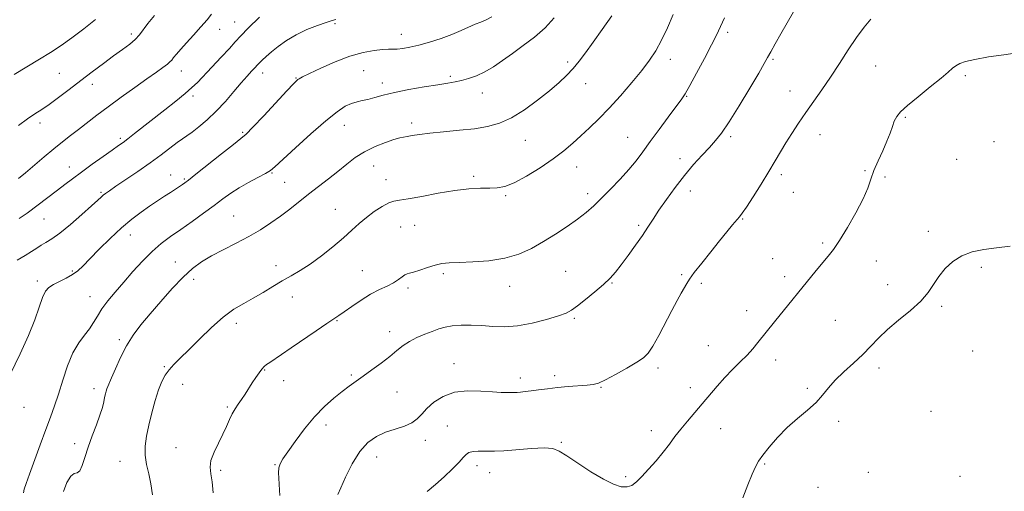
# Model space of a CAD drawing. Extents: x 2084800 to 2087700, y 362300 to 365200.
# Drawn here: x 2085035 to 2085429, y 364054 to 364243 of the extents above; entities that cross this region are included whole.
import ezdxf

# ---------------------------------------------------------------- set-up
doc = ezdxf.new("R2010")
doc.units = 0
doc.header["$MEASUREMENT"] = 0
for name, color, linetype, lineweight in [('DTM SPOT ELEVATION', 2, 'Continuous', 13), ('INDEX CONTOUR', 41, 'Continuous', 13), ('INTERMEDIATE CONTOUR', 44, 'Continuous', 0)]:
    doc.layers.add(name, color=color, linetype=linetype, lineweight=lineweight)

msp = doc.modelspace()

# ---------------------------------------------------------------- linework, layer by layer
at = {"layer": 'DTM SPOT ELEVATION'}
for p in [(2085121.22, 364241.85, 1003.2), (2085161.41, 364241.17, 1006.2), (2085079.96, 364237.04, 999.6), (2085115.25, 364238.93, 1002.7), (2085187.96, 364236.92, 1007.3), (2085318.52, 364237.74, 1016.4), (2085254.53, 364225.92, 1011.6), (2085295.56, 364226.94, 1014.5), (2085336.74, 364227.02, 1018.2), (2085377.82, 364224.31, 1020.8), (2085051.12, 364221.36, 998.9), (2085099.96, 364222.32, 1002.7), (2085132.52, 364221.48, 1006.6), (2085145.75, 364219.55, 1007.9), (2085172.93, 364222.44, 1009.1), (2085207.61, 364220.19, 1009.7), (2085413.64, 364220.49, 1022.3), (2085064.24, 364217.04, 1000.6), (2085180.32, 364217.51, 1009.5), (2085261.69, 364217.28, 1012.8), (2085104.58, 364212.33, 1004.4), (2085220.43, 364213.47, 1010.7), (2085302.1, 364212.24, 1016.1), (2085343.54, 364214.37, 1019.3), (2085389.62, 364203.82, 1022.2), (2085043.41, 364201.48, 1000.5), (2085165.08, 364200.54, 1010.7), (2085192.14, 364201.54, 1011.6), (2085124.42, 364197.78, 1007.8), (2085278.55, 364195.82, 1015.1), (2085319.74, 364196.1, 1018.3), (2085355.47, 364196.85, 1020.7), (2085075.55, 364195.34, 1003.7), (2085237.55, 364194.52, 1012.8), (2085425.08, 364194.01, 1023.6), (2085055.13, 364183.92, 1003.3), (2085176.83, 364184.36, 1012.8), (2085258.16, 364183.87, 1014.7), (2085299.47, 364187.19, 1017.5), (2085410.22, 364186.96, 1023.6), (2085095.62, 364180.72, 1007.3), (2085136.22, 364181.58, 1010.1), (2085216.93, 364180.2, 1013.7), (2085340.04, 364180.79, 1020.4), (2085373.43, 364182.43, 1021.7), (2085381.51, 364179.95, 1022.6), (2085101.06, 364179.13, 1007.8), (2085141.3, 364177.8, 1011.1), (2085181.77, 364178.82, 1013.2), (2085067.71, 364173.75, 1005.8), (2085229.66, 364172.42, 1014.2), (2085262.56, 364173.3, 1015.5), (2085303.65, 364174.26, 1018.6), (2085344.85, 364173.73, 1020.8), (2085120.92, 364164.36, 1011.1), (2085161.54, 364166.98, 1013.1), (2085044.96, 364163.18, 1004.9), (2085193.29, 364160.59, 1014.9), (2085282.95, 364160.55, 1017.7), (2085324.48, 364163.13, 1020.1), (2085079.5, 364156.68, 1008.7), (2085187.75, 364159.89, 1015.1), (2085398.86, 364158.17, 1023.7), (2085356.49, 364153.52, 1021.7), (2085097.54, 364145.89, 1011.3), (2085137.75, 364144.42, 1013.3), (2085336.54, 364147.27, 1021.1), (2085378.04, 364146.29, 1022.9), (2085056.33, 364142.26, 1007.8), (2085172.41, 364142.49, 1015.2), (2085204.74, 364141.25, 1016.3), (2085253.77, 364142.17, 1017.1), (2085300.09, 364140.83, 1019.8), (2085419.98, 364143.74, 1024.2), (2085042.33, 364138.29, 1007.6), (2085104.8, 364138.94, 1012.5), (2085272.32, 364137.48, 1018.1), (2085307.99, 364137.44, 1020.3), (2085341.29, 364140.11, 1021.5), (2085382.63, 364136.87, 1023.5), (2085190.61, 364135.59, 1016.3), (2085231.3, 364136.13, 1016.7), (2085063.35, 364132.06, 1009.2), (2085144.4, 364131.94, 1014.9), (2085326.09, 364126.53, 1021.3), (2085404.23, 364128.25, 1024.2), (2085121.89, 364121.45, 1014.5), (2085162.26, 364122.43, 1016.1), (2085257.22, 364123.39, 1018.2), (2085361.65, 364122.61, 1023.1), (2085183.33, 364118.04, 1017.5), (2085075.13, 364114.93, 1011.7), (2085310.86, 364112.52, 1021.1), (2085416.59, 364110.32, 1024.6), (2085209.03, 364105.3, 1019.3), (2085337.77, 364106.78, 1022.6), (2085093.1, 364104.08, 1013.8), (2085133.31, 364102.7, 1016.1), (2085290.68, 364103.56, 1020.4), (2085379.15, 364103.52, 1024.4), (2085140.89, 364098.53, 1016.6), (2085168.01, 364100.75, 1017.8), (2085235.55, 364099.6, 1019.5), (2085249.37, 364100.48, 1019.6), (2085064.94, 364095.26, 1011.5), (2085100.4, 364097.04, 1014.9), (2085186.16, 364093.93, 1018.8), (2085267.86, 364095.74, 1020.1), (2085303.6, 364095.61, 1021.6), (2085350.38, 364095.37, 1023.8), (2085036.96, 364087.81, 1008.6), (2085118.31, 364087.9, 1015.8), (2085399.93, 364086.18, 1024.8), (2085362.93, 364082.23, 1024.3), (2085157.8, 364080.73, 1018.5), (2085206.4, 364080.37, 1021.1), (2085288.04, 364078.5, 1021.6), (2085315.7, 364079.28, 1022.6), (2085197.62, 364074.67, 1020.6), (2085251.92, 364073.79, 1021.9), (2085057.19, 364073.23, 1011.6), (2085097.74, 364071.7, 1015.3), (2085075.44, 364066.26, 1013.1), (2085178.06, 364068.01, 1020.8), (2085115.62, 364062.66, 1016.3), (2085137.35, 364064.94, 1017.9), (2085218.28, 364064.54, 1022.5), (2085223.35, 364061.7, 1022.7), (2085333.38, 364065.21, 1024.2), (2085374.79, 364061.76, 1024.8), (2085277.75, 364060.08, 1021.8), (2085411.5, 364060.15, 1025.3), (2085354.73, 364055.76, 1024.8)]:
    msp.add_point(p, dxfattribs=at)
at = {"layer": 'INDEX CONTOUR'}
for points in [[(2085089.155, 364244.531, 1000), (2085086.553, 364241.332, 1000), (2085083.174, 364236.786, 1000), (2085081.507, 364234.952, 1000), (2085079.246, 364233.024, 1000), (2085076.333, 364230.851, 1000), (2085072.806, 364228.311, 1000), (2085068.73, 364225.33, 1000), (2085064.278, 364222.01, 1000), (2085059.655, 364218.499, 1000), (2085055.073, 364214.968, 1000), (2085050.791, 364211.686, 1000), (2085047.08, 364208.948, 1000), (2085044.072, 364206.906, 1000), (2085041.35, 364205.155, 1000), (2085038.357, 364203.15, 1000), (2085034.714, 364200.554, 1000)], [(2085249.132, 364243.572, 1010), (2085245.47, 364239.511, 1010), (2085241.2539, 364235.802, 1010), (2085236.769, 364232.439, 1010), (2085232.39, 364229.359, 1010), (2085228.409, 364226.53, 1010), (2085224.774, 364224.031, 1010), (2085221.347, 364221.969, 1010), (2085218.032, 364220.415, 1010), (2085214.894, 364219.299, 1010), (2085212.039, 364218.516, 1010), (2085209.435, 364217.95, 1010), (2085206.508, 364217.439, 1010), (2085202.543, 364216.81, 1010), (2085197.125, 364215.939, 1010), (2085191.017, 364214.884, 1010), (2085185.279, 364213.752, 1010), (2085180.738, 364212.65, 1010), (2085177.287, 364211.676, 1010), (2085174.588, 364210.931, 1010), (2085172.317, 364210.451, 1010), (2085170.217, 364210.023, 1010), (2085168.046, 364209.369, 1010), (2085165.525, 364208.183, 1010), (2085162.229, 364206.0271, 1010), (2085157.693, 364202.433, 1010), (2085151.766, 364197.246, 1010), (2085145.542, 364191.564, 1010), (2085137.378, 364183.965, 1010), (2085135.536, 364182.47, 1010), (2085133.595, 364181.324, 1010), (2085130.577, 364179.742, 1010), (2085126.837, 364177.754, 1010), (2085123.059, 364175.595, 1010), (2085119.732, 364173.426, 1010), (2085116.553, 364171.121, 1010), (2085113.022, 364168.478, 1010), (2085108.802, 364165.388, 1010), (2085104.204, 364162.091, 1010), (2085099.702, 364158.919, 1010), (2085095.647, 364156.078, 1010), (2085091.904, 364153.281, 1010), (2085088.217, 364150.117, 1010), (2085084.4, 364146.307, 1010), (2085080.555, 364142.096, 1010), (2085076.856, 364137.863, 1010), (2085073.47, 364133.925, 1010), (2085070.5211, 364130.351, 1010), (2085068.126, 364127.15, 1010), (2085066.318, 364124.308, 1010), (2085064.793, 364121.7141, 1010), (2085063.163, 364119.238, 1010), (2085061.142, 364116.69, 1010), (2085058.862, 364113.653, 1010), (2085056.558, 364109.651, 1010), (2085054.422, 364104.431, 1010), (2085052.489, 364098.6219, 1010), (2085050.752, 364093.074, 1010), (2085049.17, 364088.356, 1010), (2085047.56, 364083.91, 1010), (2085045.702, 364078.897, 1010), (2085043.48, 364072.809, 1010), (2085039.195, 364061.019, 1010), (2085037.829, 364057.325, 1010), (2085037.066, 364055.075, 1010), (2085036.8039, 364053.666, 1010)], [(2085375.799, 364243.057, 1020), (2085373.108, 364239.802, 1020), (2085370.115, 364235.749, 1020), (2085366.797, 364230.781, 1020), (2085363.277, 364225.297, 1020), (2085359.719, 364219.827, 1020), (2085356.258, 364214.79, 1020), (2085349.812, 364205.742, 1020), (2085346.8841, 364201.466, 1020), (2085344.206, 364197.372, 1020), (2085341.822, 364193.553, 1020), (2085339.708, 364190.008, 1020), (2085337.569, 364186.358, 1020), (2085335.037, 364182.131, 1020), (2085331.918, 364177.1, 1020), (2085328.695, 364172.023, 1020), (2085326.022, 364167.904, 1020), (2085324.342, 364165.427, 1020), (2085323.256, 364163.994, 1020), (2085320.528, 364160.747, 1020), (2085318.248, 364157.981, 1020), (2085315.2899, 364154.3551, 1020), (2085311.741, 364149.973, 1020), (2085308.15, 364145.485, 1020), (2085305.183, 364141.678, 1020), (2085303.301, 364139.096, 1020), (2085302.157, 364137.306, 1020), (2085299.958, 364133.468, 1020), (2085298.3, 364130.527, 1020), (2085296.175, 364126.593, 1020), (2085290.938, 364116.53, 1020), (2085288.583, 364112.235, 1020), (2085286.759, 364109.47, 1020), (2085284.889, 364107.654, 1020), (2085282.195, 364105.886, 1020), (2085278.207, 364103.521, 1020), (2085273.676, 364100.939, 1020), (2085269.66, 364098.7719, 1020), (2085266.8839, 364097.491, 1020), (2085264.742, 364096.899, 1020), (2085262.294, 364096.631, 1020), (2085254.7, 364096.082, 1020), (2085250.396, 364095.711, 1020), (2085246.403, 364095.269, 1020), (2085242.873, 364094.8099, 1020), (2085239.883, 364094.401, 1020), (2085237.488, 364094.098, 1020), (2085235.665, 364093.8971, 1020), (2085234.368, 364093.7819, 1020), (2085233.502, 364093.734, 1020), (2085230.26, 364093.703, 1020), (2085227.883, 364093.752, 1020), (2085224.407, 364093.954, 1020), (2085219.738, 364094.303, 1020), (2085214.429, 364094.415, 1020), (2085209.198, 364093.811, 1020), (2085204.649, 364092.175, 1020), (2085200.94, 364089.853, 1020), (2085198.115, 364087.353, 1020), (2085196.101, 364085.1, 1020), (2085194.352, 364083.181, 1020), (2085192.203, 364081.599, 1020), (2085189.174, 364080.317, 1020), (2085185.517, 364079.141, 1020), (2085181.669, 364077.839, 1020), (2085177.991, 364076.15, 1020), (2085174.539, 364073.701, 1020), (2085171.293, 364070.089, 1020), (2085168.274, 364065.183, 1020), (2085165.667, 364059.9309, 1020), (2085163.697, 364055.548, 1020), (2085162.51, 364052.937, 1020)]]:
    msp.add_polyline3d(points, dxfattribs=at)
at = {"layer": 'INTERMEDIATE CONTOUR'}
for points in [[(2085224.234, 364244.03, 1008), (2085221.9071, 364242.805, 1008), (2085219.763, 364241.89, 1008), (2085217.5329, 364240.975, 1008), (2085211.909, 364238.439, 1008), (2085208.212, 364236.918, 1008), (2085203.85, 364235.348, 1008), (2085199.249, 364233.874, 1008), (2085194.945, 364232.652, 1008), (2085191.371, 364231.801, 1008), (2085188.531, 364231.2901, 1008), (2085186.32, 364231.051, 1008), (2085184.563, 364231.002, 1008), (2085182.782, 364231.006, 1008), (2085180.425, 364230.907, 1008), (2085177.053, 364230.545, 1008), (2085172.6711, 364229.7161, 1008), (2085167.395, 364228.21, 1008), (2085161.4839, 364225.9521, 1008), (2085155.757, 364223.429, 1008), (2085151.177, 364221.263, 1008), (2085148.43, 364219.92, 1008), (2085147.105, 364219.226, 1008), (2085146.516, 364218.85, 1008), (2085145.972, 364218.39, 1008), (2085144.768, 364217.165, 1008), (2085142.192, 364214.423, 1008), (2085132.874, 364204.425, 1008), (2085128.552, 364199.844, 1008), (2085125.8259, 364197.09, 1008), (2085123.713, 364195.254, 1008), (2085120.757, 364192.937, 1008), (2085115.997, 364189.182, 1008), (2085105.687, 364180.987, 1008), (2085102.79, 364178.703, 1008), (2085101.297, 364177.564, 1008), (2085100.328, 364176.883, 1008), (2085099.146, 364176.083, 1008), (2085097.576, 364175.042, 1008), (2085095.582, 364173.749, 1008), (2085093.149, 364172.196, 1008), (2085090.329, 364170.378, 1008), (2085087.194, 364168.29, 1008), (2085083.79, 364165.899, 1008), (2085080.065, 364163.051, 1008), (2085075.943, 364159.561, 1008), (2085071.453, 364155.387, 1008), (2085067.056, 364151.058, 1008), (2085063.317, 364147.243, 1008), (2085060.607, 364144.441, 1008), (2085058.506, 364142.452, 1008), (2085056.399, 364140.901, 1008), (2085053.849, 364139.483, 1008), (2085051.136, 364138.153, 1008), (2085048.72, 364136.935, 1008), (2085046.933, 364135.761, 1008), (2085045.594, 364134.198, 1008), (2085044.394, 364131.723, 1008), (2085043.033, 364127.921, 1008), (2085041.248, 364122.817, 1008), (2085038.786, 364116.5421, 1008), (2085035.465, 364109.226, 1008), (2085031.395, 364100.9911, 1008)], [(2085065.54, 364242.9139, 998), (2085060.917, 364239.183, 998), (2085056.16, 364235.561, 998), (2085051.817, 364232.495, 998), (2085047.626, 364229.765, 998), (2085043.121, 364226.988, 998), (2085038.054, 364223.927, 998), (2085033.059, 364220.935, 998)], [(2085161.711, 364242.912, 1006), (2085160.269, 364242.508, 1006), (2085157.9, 364241.758, 1006), (2085154.366, 364240.532, 1006), (2085150.1279, 364238.863, 1006), (2085145.8179, 364236.824, 1006), (2085141.965, 364234.516, 1006), (2085138.684, 364232.147, 1006), (2085135.982, 364229.95, 1006), (2085133.86, 364228.12, 1006), (2085132.276, 364226.685, 1006), (2085131.177, 364225.634, 1006), (2085130.471, 364224.911, 1006), (2085129.146, 364223.453, 1006), (2085127.959, 364222.176, 1006), (2085126.231, 364220.274, 1006), (2085123.897, 364217.598, 1006), (2085120.941, 364214.102, 1006), (2085117.54, 364210.165, 1006), (2085113.915, 364206.27, 1006), (2085110.299, 364202.834, 1006), (2085106.968, 364200.005, 1006), (2085104.208, 364197.866, 1006), (2085102.159, 364196.401, 1006), (2085100.386, 364195.189, 1006), (2085098.307, 364193.711, 1006), (2085091.798, 364188.799, 1006), (2085087.426, 364185.595, 1006), (2085082.532, 364182.163, 1006), (2085077.736, 364178.893, 1006), (2085073.77, 364176.215, 1006), (2085071.161, 364174.433, 1006), (2085069.626, 364173.3379, 1006), (2085068.683, 364172.595, 1006), (2085067.825, 364171.84, 1006), (2085066.47, 364170.598, 1006), (2085064.014, 364168.37, 1006), (2085060.121, 364164.902, 1006), (2085055.533, 364160.93, 1006), (2085051.259, 364157.437, 1006), (2085048.066, 364155.146, 1006), (2085045.757, 364153.752, 1006), (2085043.89, 364152.688, 1006), (2085042.058, 364151.491, 1006), (2085039.994, 364150.099, 1006), (2085037.466, 364148.551, 1006), (2085034.233, 364146.721, 1006)], [(2085111.946, 364245.035, 1002), (2085110.22, 364242.808, 1002), (2085107.729, 364239.905, 1002), (2085104.807, 364236.646, 1002), (2085101.988, 364233.539, 1002), (2085099.709, 364230.997, 1002), (2085098.011, 364229.0549, 1002), (2085096.837, 364227.654, 1002), (2085096.072, 364226.693, 1002), (2085095.37, 364225.913, 1002), (2085094.327, 364225.011, 1002), (2085092.58, 364223.711, 1002), (2085089.917, 364221.824, 1002), (2085086.167, 364219.187, 1002), (2085081.308, 364215.7419, 1002), (2085075.9, 364211.86, 1002), (2085070.653, 364208.02, 1002), (2085066.123, 364204.605, 1002), (2085058.823, 364198.953, 1002), (2085055.621, 364196.498, 1002), (2085052.401, 364194.007, 1002), (2085048.913, 364191.21, 1002), (2085045.0251, 364187.962, 1002), (2085037.5321, 364181.602, 1002), (2085034.743, 364179.318, 1002)], [(2085131.2, 364243.8241, 1004), (2085126.702, 364239.48, 1004), (2085123.69, 364236.395, 1004), (2085121.523, 364233.995, 1004), (2085119.166, 364231.35, 1004), (2085115.886, 364227.815, 1004), (2085112.171, 364223.889, 1004), (2085106.327, 364217.76, 1004), (2085104.168, 364215.646, 1004), (2085101.509, 364213.3219, 1004), (2085097.767, 364210.28, 1004), (2085093.319, 364206.767, 1004), (2085081.235, 364197.304, 1004), (2085078.552, 364195.227, 1004), (2085076.605, 364193.77, 1004), (2085074.769, 364192.459, 1004), (2085072.266, 364190.703, 1004), (2085068.578, 364188.098, 1004), (2085064.217, 364184.987, 1004), (2085059.953, 364181.899, 1004), (2085056.367, 364179.233, 1004), (2085053.276, 364176.881, 1004), (2085050.309, 364174.606, 1004), (2085038.282, 364165.447, 1004), (2085035.044, 364163.2589, 1004)], [(2085272.17, 364244.406, 1012), (2085268.322, 364238.918, 1012), (2085264.696, 364233.792, 1012), (2085261.68, 364229.6, 1012), (2085259.109, 364226.204, 1012), (2085256.685, 364223.29, 1012), (2085254.105, 364220.547, 1012), (2085251.06, 364217.689, 1012), (2085247.2371, 364214.432, 1012), (2085242.474, 364210.647, 1012), (2085237.198, 364206.817, 1012), (2085231.983, 364203.577, 1012), (2085227.211, 364201.395, 1012), (2085222.496, 364200.071, 1012), (2085217.257, 364199.238, 1012), (2085211.163, 364198.582, 1012), (2085204.879, 364198.006, 1012), (2085199.318, 364197.469, 1012), (2085195.181, 364196.945, 1012), (2085192.314, 364196.476, 1012), (2085190.348, 364196.121, 1012), (2085188.873, 364195.89, 1012), (2085187.302, 364195.58, 1012), (2085185.008, 364194.94, 1012), (2085181.5749, 364193.774, 1012), (2085177.444, 364192.113, 1012), (2085173.269, 364190.0451, 1012), (2085169.5391, 364187.653, 1012), (2085166.084, 364185.002, 1012), (2085162.569, 364182.15, 1012), (2085158.749, 364179.159, 1012), (2085154.746, 364176.099, 1012), (2085150.774, 364173.0381, 1012), (2085143.308, 364167.1191, 1012), (2085139.601, 364164.285, 1012), (2085135.728, 364161.537, 1012), (2085131.553, 364158.843, 1012), (2085126.9369, 364156.1621, 1012), (2085121.851, 364153.475, 1012), (2085116.6919, 364150.844, 1012), (2085111.968, 364148.352, 1012), (2085108.006, 364145.9839, 1012), (2085104.422, 364143.33, 1012), (2085100.652, 364139.8831, 1012), (2085096.312, 364135.335, 1012), (2085091.731, 364130.192, 1012), (2085087.4159, 364125.158, 1012), (2085083.759, 364120.744, 1012), (2085080.688, 364116.664, 1012), (2085078.018, 364112.439, 1012), (2085075.616, 364107.79, 1012), (2085073.568, 364103.262, 1012), (2085072.016, 364099.602, 1012), (2085070.493, 364096.079, 1012), (2085070.156, 364095.237, 1012), (2085069.855, 364094.301, 1012), (2085069.549, 364093.142, 1012), (2085069.233, 364091.727, 1012), (2085068.873, 364089.989, 1012), (2085068.312, 364087.731, 1012), (2085067.366, 364084.72, 1012), (2085065.935, 364080.839, 1012), (2085064.252, 364076.425, 1012), (2085062.639, 364071.933, 1012), (2085061.334, 364067.81, 1012), (2085060.267, 364064.48, 1012), (2085059.287, 364062.36, 1012), (2085058.254, 364061.603, 1012), (2085057.084, 364061.298, 1012), (2085055.702, 364060.266, 1012), (2085054.122, 364057.685, 1012), (2085052.707, 364054.142, 1012)], [(2085296.731, 364244.865, 1014), (2085294.469, 364239.59, 1014), (2085292.127, 364234.58, 1014), (2085289.822, 364230.416, 1014), (2085287.281, 364226.648, 1014), (2085284.134, 364222.567, 1014), (2085280.152, 364217.69, 1014), (2085275.671, 364212.432, 1014), (2085271.167, 364207.4351, 1014), (2085267.026, 364203.1921, 1014), (2085263.266, 364199.606, 1014), (2085259.816, 364196.432, 1014), (2085256.534, 364193.435, 1014), (2085253.007, 364190.409, 1014), (2085248.753, 364187.155, 1014), (2085243.52, 364183.607, 1014), (2085237.983, 364180.227, 1014), (2085233.047, 364177.606, 1014), (2085229.339, 364176.162, 1014), (2085226.363, 364175.613, 1014), (2085223.347, 364175.5, 1014), (2085219.627, 364175.415, 1014), (2085214.983, 364175.136, 1014), (2085209.307, 364174.494, 1014), (2085202.699, 364173.409, 1014), (2085196.104, 364172.177, 1014), (2085190.679, 364171.185, 1014), (2085187.207, 364170.676, 1014), (2085184.987, 364170.303, 1014), (2085182.946, 364169.571, 1014), (2085180.263, 364168.116, 1014), (2085177.124, 364166.083, 1014), (2085173.971, 364163.749, 1014), (2085171.092, 364161.309, 1014), (2085168.1791, 364158.648, 1014), (2085164.775, 364155.573, 1014), (2085160.586, 364152.005, 1014), (2085155.9799, 364148.33, 1014), (2085151.489, 364145.047, 1014), (2085147.506, 364142.503, 1014), (2085143.868, 364140.435, 1014), (2085140.276, 364138.428, 1014), (2085136.5, 364136.173, 1014), (2085132.601, 364133.783, 1014), (2085128.712, 364131.478, 1014), (2085124.901, 364129.352, 1014), (2085120.985, 364127, 1014), (2085116.716, 364123.892, 1014), (2085111.978, 364119.722, 1014), (2085107.187, 364115.085, 1014), (2085102.891, 364110.799, 1014), (2085099.512, 364107.482, 1014), (2085096.957, 364104.947, 1014), (2085095.0079, 364102.802, 1014), (2085093.455, 364100.658, 1014), (2085092.12, 364098.1241, 1014), (2085090.833, 364094.806, 1014), (2085089.478, 364090.478, 1014), (2085088.136, 364085.571, 1014), (2085086.942, 364080.682, 1014), (2085086.026, 364076.28, 1014), (2085085.502, 364072.315, 1014), (2085085.481, 364068.612, 1014), (2085086.0051, 364064.991, 1014), (2085086.856, 364061.264, 1014), (2085087.746, 364057.241, 1014), (2085088.43, 364052.772, 1014)], [(2085317.271, 364243.532, 1016), (2085314.024, 364236.649, 1016), (2085312.0721, 364232.706, 1016), (2085309.2719, 364227.334, 1016), (2085306.126, 364221.468, 1016), (2085303.366, 364216.45, 1016), (2085301.468, 364213.185, 1016), (2085299.893, 364210.81, 1016), (2085297.844, 364208.022, 1016), (2085294.775, 364203.886, 1016), (2085291.122, 364198.94, 1016), (2085287.566, 364194.091, 1016), (2085284.594, 364190.0131, 1016), (2085281.9, 364186.449, 1016), (2085278.98, 364182.905, 1016), (2085275.49, 364179.038, 1016), (2085271.718, 364175.0939, 1016), (2085268.1099, 364171.465, 1016), (2085264.957, 364168.421, 1016), (2085261.922, 364165.735, 1016), (2085258.512, 364163.056, 1016), (2085254.373, 364160.126, 1016), (2085249.709, 364157.061, 1016), (2085244.859, 364154.073, 1016), (2085240.045, 364151.362, 1016), (2085235.012, 364149.092, 1016), (2085229.381, 364147.419, 1016), (2085222.997, 364146.4311, 1016), (2085216.576, 364145.955, 1016), (2085211.055, 364145.749, 1016), (2085207.08, 364145.588, 1016), (2085204.142, 364145.294, 1016), (2085201.438, 364144.705, 1016), (2085198.395, 364143.739, 1016), (2085195.338, 364142.659, 1016), (2085192.82, 364141.808, 1016), (2085191.221, 364141.411, 1016), (2085190.239, 364141.215, 1016), (2085189.402, 364140.846, 1016), (2085188.301, 364140.029, 1016), (2085186.788, 364138.874, 1016), (2085184.781, 364137.59, 1016), (2085182.2229, 364136.309, 1016), (2085179.1549, 364134.864, 1016), (2085175.645, 364133.012, 1016), (2085171.831, 364130.637, 1016), (2085168.144, 364128.121, 1016), (2085165.089, 364125.974, 1016), (2085162.921, 364124.499, 1016), (2085160.915, 364123.184, 1016), (2085158.101, 364121.312, 1016), (2085153.832, 364118.404, 1016), (2085143.92, 364111.608, 1016), (2085140.067, 364108.999, 1016), (2085135.277, 364105.79, 1016), (2085133.981, 364104.879, 1016), (2085133.05, 364104.079, 1016), (2085132.155, 364103.065, 1016), (2085131.036, 364101.591, 1016), (2085129.719, 364099.7169, 1016), (2085128.299, 364097.583, 1016), (2085125.432, 364093.071, 1016), (2085124.042, 364090.952, 1016), (2085122.709, 364089.0409, 1016), (2085121.45, 364087.191, 1016), (2085120.28, 364085.202, 1016), (2085119.182, 364082.898, 1016), (2085118.0009, 364080.198, 1016), (2085116.553, 364077.05, 1016), (2085114.763, 364073.479, 1016), (2085113.009, 364069.831, 1016), (2085111.783, 364066.528, 1016), (2085111.429, 364063.814, 1016), (2085111.703, 364061.194, 1016), (2085112.2159, 364057.994, 1016), (2085112.592, 364053.657, 1016)], [(2085344.875, 364246.007, 1018), (2085342.346, 364241.617, 1018), (2085339.834, 364237.22, 1018), (2085337.566, 364233.218, 1018), (2085335.771, 364230.014, 1018), (2085334.512, 364227.7271, 1018), (2085333.172, 364225.325, 1018), (2085330.969, 364221.494, 1018), (2085327.407, 364215.423, 1018), (2085323.151, 364208.327, 1018), (2085319.1529, 364201.929, 1018), (2085316.107, 364197.492, 1018), (2085313.663, 364194.449, 1018), (2085311.2101, 364191.775, 1018), (2085308.269, 364188.623, 1018), (2085304.888, 364184.8571, 1018), (2085301.245, 364180.522, 1018), (2085297.537, 364175.735, 1018), (2085294.034, 364170.923, 1018), (2085291.028, 364166.588, 1018), (2085288.678, 364163.049, 1018), (2085286.631, 364159.899, 1018), (2085284.404, 364156.55, 1018), (2085281.667, 364152.611, 1018), (2085278.706, 364148.486, 1018), (2085275.962, 364144.779, 1018), (2085273.707, 364141.899, 1018), (2085271.543, 364139.483, 1018), (2085268.9051, 364136.975, 1018), (2085265.447, 364134.004, 1018), (2085261.704, 364130.949, 1018), (2085258.433, 364128.376, 1018), (2085256.086, 364126.6719, 1018), (2085253.9029, 364125.511, 1018), (2085250.82, 364124.388, 1018), (2085246.107, 364122.954, 1018), (2085240.359, 364121.485, 1018), (2085234.504, 364120.414, 1018), (2085229.2689, 364120.045, 1018), (2085224.586, 364120.178, 1018), (2085220.184, 364120.485, 1018), (2085215.882, 364120.685, 1018), (2085211.842, 364120.6861, 1018), (2085208.3159, 364120.442, 1018), (2085205.442, 364119.9231, 1018), (2085202.9109, 364119.154, 1018), (2085200.305, 364118.18, 1018), (2085197.33, 364117.034, 1018), (2085194.191, 364115.711, 1018), (2085191.224, 364114.2, 1018), (2085188.634, 364112.478, 1018), (2085186.131, 364110.487, 1018), (2085183.297, 364108.159, 1018), (2085179.865, 364105.491, 1018), (2085176.166, 364102.739, 1018), (2085172.679, 364100.223, 1018), (2085167.057, 364096.253, 1018), (2085164.227, 364094.153, 1018), (2085160.917, 364091.514, 1018), (2085157.1899, 364088.181, 1018), (2085153.209, 364084.043, 1018), (2085149.175, 364079.15, 1018), (2085145.461, 364074.187, 1018), (2085142.481, 364069.998, 1018), (2085140.535, 364067.17, 1018), (2085139.461, 364065.274, 1018), (2085138.984, 364063.622, 1018), (2085138.8549, 364061.667, 1018), (2085138.93, 364059.422, 1018), (2085139.247, 364054.671, 1018), (2085139.368, 364052.523, 1018)], [(2085434.424, 364229.592, 1022), (2085429.05, 364228.8381, 1022), (2085422.903, 364227.91, 1022), (2085417.416, 364226.961, 1022), (2085413.675, 364226.106, 1022), (2085411.383, 364225.295, 1022), (2085409.895, 364224.433, 1022), (2085408.572, 364223.384, 1022), (2085406.786, 364221.828, 1022), (2085403.916, 364219.402, 1022), (2085399.634, 364215.935, 1022), (2085394.794, 364212.04, 1022), (2085390.547, 364208.522, 1022), (2085387.758, 364205.964, 1022), (2085386.166, 364204.056, 1022), (2085385.224, 364202.262, 1022), (2085384.441, 364200.125, 1022), (2085383.539, 364197.485, 1022), (2085382.294, 364194.258, 1022), (2085380.586, 364190.446, 1022), (2085378.703, 364186.389, 1022), (2085377.037, 364182.512, 1022), (2085375.811, 364179.053, 1022), (2085374.579, 364175.499, 1022), (2085372.722, 364171.149, 1022), (2085369.848, 364165.606, 1022), (2085366.46, 364159.69, 1022), (2085363.2809, 364154.524, 1022), (2085360.831, 364150.894, 1022), (2085358.795, 364148.239, 1022), (2085354.014, 364142.46, 1022), (2085337.297, 364121.983, 1022), (2085330.657, 364113.72, 1022), (2085328.593, 364111.2549, 1022), (2085326.2791, 364108.713, 1022), (2085323.55, 364105.957, 1022), (2085320.532, 364102.965, 1022), (2085317.42, 364099.744, 1022), (2085314.367, 364096.3171, 1022), (2085308.355, 364089.2, 1022), (2085302.401, 364082.33, 1022), (2085299.7391, 364079.119, 1022), (2085297.421, 364076.077, 1022), (2085295.202, 364073.057, 1022), (2085292.759, 364069.878, 1022), (2085289.894, 364066.454, 1022), (2085286.899, 364063.08, 1022), (2085284.195, 364060.147, 1022), (2085282.063, 364057.975, 1022), (2085280.242, 364056.594, 1022), (2085278.334, 364055.961, 1022), (2085275.968, 364056.067, 1022), (2085272.884, 364057.037, 1022), (2085268.85, 364059.027, 1022), (2085263.835, 364062.036, 1022), (2085258.62, 364065.427, 1022), (2085254.188, 364068.403, 1022), (2085251.142, 364070.341, 1022), (2085248.5649, 364071.311, 1022), (2085245.159, 364071.554, 1022), (2085240.068, 364071.318, 1022), (2085228.93, 364070.437, 1022), (2085225.247, 364070.25, 1022), (2085222.775, 364070.2401, 1022), (2085220.782, 364070.286, 1022), (2085218.71, 364070.274, 1022), (2085216.69, 364070.115, 1022), (2085215.025, 364069.727, 1022), (2085213.867, 364069.01, 1022), (2085212.758, 364067.7879, 1022), (2085211.088, 364065.867, 1022), (2085208.433, 364063.163, 1022), (2085205.106, 364060.031, 1022), (2085201.6019, 364056.935, 1022), (2085198.303, 364054.199, 1022)], [(2085431.517, 364152.192, 1024), (2085426.126, 364151.652, 1024), (2085421.066, 364150.959, 1024), (2085416.442, 364149.931, 1024), (2085412.289, 364148.348, 1024), (2085408.64, 364146.068, 1024), (2085405.528, 364143.262, 1024), (2085402.986, 364140.1829, 1024), (2085398.775, 364133.738, 1024), (2085395.835, 364130.2351, 1024), (2085391.677, 364126.469, 1024), (2085386.917, 364122.617, 1024), (2085382.435, 364118.913, 1024), (2085378.859, 364115.5141, 1024), (2085375.801, 364112.281, 1024), (2085372.621, 364109.0009, 1024), (2085368.885, 364105.529, 1024), (2085364.982, 364102.006, 1024), (2085361.508, 364098.642, 1024), (2085358.847, 364095.582, 1024), (2085356.538, 364092.701, 1024), (2085353.908, 364089.805, 1024), (2085350.469, 364086.726, 1024), (2085346.47, 364083.381, 1024), (2085342.348, 364079.707, 1024), (2085338.503, 364075.739, 1024), (2085335.193, 364071.8811, 1024), (2085332.64, 364068.633, 1024), (2085330.942, 364066.256, 1024), (2085329.699, 364064.057, 1024), (2085328.389, 364061.103, 1024), (2085326.629, 364056.765, 1024), (2085324.617, 364051.626, 1024)]]:
    msp.add_polyline3d(points, dxfattribs=at)

doc.saveas('drawing.dxf')
